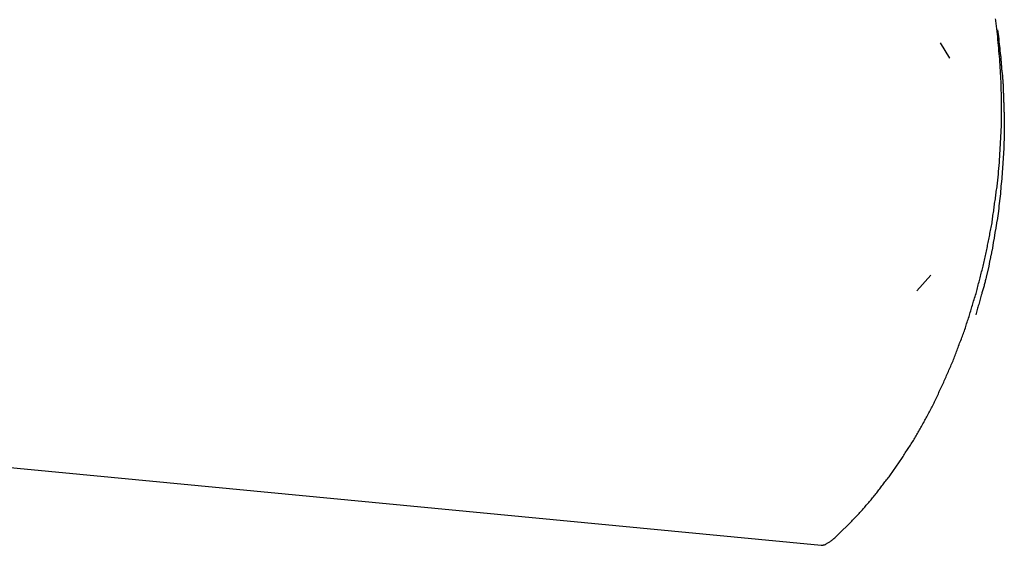
# Model space of a CAD drawing. Extents: x -29 to 29, y -16.3 to 16.2.
# Drawn here: x 6.4 to 7.2, y 2.7 to 3.1 of the extents above; entities that cross this region are included whole.
import ezdxf

# ---------------------------------------------------------------- set-up
doc = ezdxf.new("R2010")
doc.units = 0
doc.layers.get('0').update_dxf_attribs({"linetype": 'CONTINUOUS'})

msp = doc.modelspace()

# ---------------------------------------------------------------- linework, layer by layer
at = {"color": 0}
for points in [[(7.0888, 2.6772), (7.1007, 2.6889), (7.1007, 2.6889), (7.1013, 2.6895), (7.102, 2.6904), (7.1026, 2.691), (7.1035, 2.6919), (7.1041, 2.6925), (7.105, 2.6934), (7.1056, 2.6942), (7.1065, 2.6951), (7.1071, 2.6957), (7.1079, 2.6966), (7.1085, 2.6974), (7.1094, 2.6983), (7.11, 2.6989), (7.1109, 2.6998), (7.1115, 2.7007), (7.1124, 2.7016), (7.1124, 2.7016), (7.113, 2.7022), (7.1136, 2.7031), (7.1142, 2.704), (7.1151, 2.7049), (7.1157, 2.7055), (7.1166, 2.7064), (7.1172, 2.7073), (7.1181, 2.7082), (7.1187, 2.7089), (7.1193, 2.7098), (7.1199, 2.7107), (7.1208, 2.7116), (7.1214, 2.7125), (7.1223, 2.7134), (7.1229, 2.7143), (7.1238, 2.7152), (7.1238, 2.7152), (7.1244, 2.716), (7.125, 2.7169), (7.1256, 2.7178), (7.1265, 2.7187), (7.1271, 2.7196), (7.1278, 2.7205), (7.1284, 2.7214), (7.1293, 2.7223), (7.1299, 2.7232), (7.1305, 2.7241), (7.1311, 2.725), (7.132, 2.7259), (7.1326, 2.7268), (7.1334, 2.7277), (7.134, 2.7286), (7.1349, 2.7296), (7.1349, 2.7296), (7.1355, 2.7305), (7.1361, 2.7314), (7.1367, 2.7323), (7.1376, 2.7333), (7.1382, 2.7342), (7.1388, 2.7351), (7.1394, 2.736), (7.1403, 2.7372), (7.1409, 2.7381), (7.1415, 2.739), (7.1421, 2.7399), (7.143, 2.7411), (7.1436, 2.742), (7.1442, 2.7429), (7.1448, 2.7438), (7.1457, 2.745), (7.1457, 2.745), (7.1463, 2.7459), (7.1469, 2.7468), (7.1475, 2.7477), (7.1482, 2.7489), (7.1488, 2.7498), (7.1494, 2.751), (7.15, 2.7519), (7.1509, 2.7531), (7.1515, 2.754), (7.1521, 2.755), (7.1527, 2.7559), (7.1534, 2.7571), (7.154, 2.758), (7.1546, 2.7592), (7.1552, 2.7601), (7.1561, 2.7613), (7.1561, 2.7613), (7.1567, 2.7622), (7.1573, 2.7634), (7.1579, 2.7643), (7.1585, 2.7655), (7.1591, 2.7664), (7.1597, 2.7676), (7.1603, 2.7685), (7.161, 2.7697), (7.1616, 2.7706), (7.1622, 2.7718), (7.1628, 2.7727), (7.1634, 2.7739), (7.164, 2.7748), (7.1646, 2.776), (7.1652, 2.7771), (7.166, 2.7783), (7.166, 2.7783), (7.1665, 2.7792), (7.1671, 2.7804), (7.1677, 2.7814), (7.1683, 2.7826), (7.1689, 2.7835), (7.1695, 2.7847), (7.1701, 2.7859), (7.1707, 2.7871), (7.1712, 2.788), (7.1718, 2.7892), (7.1724, 2.7904), (7.173, 2.7916), (7.1736, 2.7925), (7.1742, 2.7937), (7.1748, 2.7949), (7.1754, 2.7961), (7.1754, 2.7961), (7.1757, 2.797), (7.1763, 2.7982), (7.1769, 2.7994), (7.1775, 2.8006), (7.178, 2.8017), (7.1786, 2.8029), (7.1792, 2.8041), (7.1798, 2.8053), (7.1801, 2.8063), (7.1807, 2.8075), (7.1813, 2.8087), (7.1819, 2.8099), (7.1824, 2.8111), (7.183, 2.8123), (7.1836, 2.8135), (7.1842, 2.8147), (7.1842, 2.8147), (7.1845, 2.8158), (7.1851, 2.817), (7.1857, 2.8182), (7.1863, 2.8194), (7.1866, 2.8206), (7.1872, 2.8218), (7.1878, 2.823), (7.1884, 2.8242), (7.1887, 2.8254), (7.1893, 2.8266), (7.1898, 2.8278), (7.1904, 2.829), (7.1907, 2.8302), (7.1913, 2.8314), (7.1919, 2.8326), (7.1925, 2.8338), (7.1925, 2.8338), (7.1928, 2.835), (7.1934, 2.8362), (7.1937, 2.8374), (7.1943, 2.8386), (7.1946, 2.8398), (7.1952, 2.841), (7.1957, 2.8422), (7.1963, 2.8436), (7.1966, 2.8448), (7.1972, 2.846), (7.1975, 2.8472), (7.1981, 2.8485), (7.1984, 2.8497), (7.199, 2.8509), (7.1995, 2.8521), (7.2001, 2.8536), (7.2001, 2.8536), (7.2004, 2.8548), (7.2009, 2.856), (7.2012, 2.8572), (7.2018, 2.8585), (7.2021, 2.8597), (7.2027, 2.8609), (7.203, 2.8621), (7.2036, 2.8636), (7.2039, 2.8648), (7.2043, 2.866), (7.2046, 2.8672), (7.2052, 2.8687), (7.2055, 2.8699), (7.2061, 2.8711), (7.2064, 2.8723), (7.207, 2.8738), (7.207, 2.8738), (7.2073, 2.875), (7.2076, 2.8762), (7.2079, 2.8774), (7.2085, 2.8789), (7.2088, 2.8801), (7.2092, 2.8813), (7.2095, 2.8825), (7.2101, 2.884), (7.2104, 2.8852), (7.2107, 2.8864), (7.211, 2.8876), (7.2116, 2.8891), (7.2119, 2.8903), (7.2124, 2.8918), (7.2127, 2.893), (7.2133, 2.8945), (7.2133, 2.8945), (7.2136, 2.8957), (7.2139, 2.8969), (7.2142, 2.8981), (7.2145, 2.8996), (7.2148, 2.9008), (7.2151, 2.9023), (7.2154, 2.9035), (7.216, 2.905), (7.2163, 2.9062), (7.2166, 2.9074), (7.2169, 2.9086), (7.2173, 2.9101), (7.2176, 2.9113), (7.2179, 2.9128), (7.2182, 2.914), (7.2188, 2.9155), (7.2188, 2.9155), (7.2191, 2.9167), (7.2194, 2.9179), (7.2197, 2.9191), (7.22, 2.9206), (7.2203, 2.9218), (7.2206, 2.9233), (7.2209, 2.9245), (7.2212, 2.926), (7.2214, 2.9272), (7.2217, 2.9287), (7.222, 2.9299), (7.2223, 2.9314), (7.2226, 2.9326), (7.2229, 2.9341), (7.2232, 2.9353), (7.2235, 2.9368), (7.2235, 2.9368), (7.2235, 2.938), (7.2238, 2.9394), (7.2241, 2.9406), (7.2244, 2.9421), (7.2247, 2.9433), (7.225, 2.9448), (7.2253, 2.946), (7.2256, 2.9475), (7.2256, 2.9487), (7.2259, 2.9502), (7.2262, 2.9514), (7.2265, 2.9529), (7.2267, 2.9541), (7.227, 2.9556), (7.2273, 2.9568), (7.2276, 2.9583), (7.2276, 2.9583), (7.2276, 2.9595), (7.2279, 2.9609), (7.228, 2.9621), (7.2283, 2.9636), (7.2283, 2.9648), (7.2286, 2.9663), (7.2289, 2.9675), (7.2292, 2.969), (7.2292, 2.9702), (7.2295, 2.9717), (7.2296, 2.9729), (7.2299, 2.9744), (7.2299, 2.9756), (7.2302, 2.9771), (7.2305, 2.9783), (7.2308, 2.9798), (7.2308, 2.9798), (7.2308, 2.981), (7.2311, 2.9824), (7.2311, 2.9836), (7.2314, 2.9851), (7.2314, 2.9863), (7.2317, 2.9878), (7.2318, 2.989), (7.2321, 2.9905), (7.2321, 2.9917), (7.2324, 2.9932), (7.2324, 2.9944), (7.2327, 2.9959), (7.2327, 2.9971), (7.233, 2.9986), (7.233, 2.9998), (7.2333, 3.0013), (7.2333, 3.0013), (7.2333, 3.0025), (7.2333, 3.0039), (7.2333, 3.0051), (7.2336, 3.0066), (7.2336, 3.0078), (7.2339, 3.0093), (7.2339, 3.0105), (7.2342, 3.012), (7.2342, 3.0132), (7.2342, 3.0147), (7.2342, 3.0159), (7.2345, 3.0174), (7.2345, 3.0186), (7.2347, 3.0201), (7.2347, 3.0213), (7.235, 3.0228), (7.235, 3.0228), (7.235, 3.024), (7.235, 3.0252), (7.235, 3.0264), (7.2352, 3.0279), (7.2352, 3.0291), (7.2352, 3.0306), (7.2352, 3.0318), (7.2355, 3.0333), (7.2355, 3.0345), (7.2355, 3.036), (7.2355, 3.0372), (7.2357, 3.0387), (7.2357, 3.0399), (7.2357, 3.0414), (7.2357, 3.0426), (7.236, 3.0441), (7.236, 3.0441), (7.236, 3.0453), (7.236, 3.0465), (7.236, 3.0477), (7.236, 3.0492), (7.236, 3.0504), (7.236, 3.0519), (7.236, 3.0531), (7.2361, 3.0546), (7.2361, 3.0558), (7.2361, 3.057), (7.2361, 3.0582), (7.2361, 3.0597), (7.2361, 3.0609), (7.2361, 3.0624), (7.2361, 3.0636), (7.2362, 3.0651), (7.2362, 3.0651), (7.236, 3.0663), (7.236, 3.0675), (7.236, 3.0687), (7.236, 3.0702), (7.236, 3.0714), (7.236, 3.0727), (7.236, 3.0739), (7.236, 3.0754), (7.2358, 3.0766), (7.2358, 3.0778), (7.2358, 3.079), (7.2358, 3.0805), (7.2358, 3.0817), (7.2358, 3.0832), (7.2358, 3.0844), (7.2358, 3.0859), (7.2358, 3.0859), (7.2355, 3.0871), (7.2355, 3.0883), (7.2355, 3.0895), (7.2355, 3.0909), (7.2352, 3.0921), (7.2352, 3.0933), (7.2352, 3.0945), (7.2352, 3.096), (7.2349, 3.0972), (7.2349, 3.0984), (7.2349, 3.0996), (7.2349, 3.1011), (7.2346, 3.1023), (7.2346, 3.1035), (7.2346, 3.1047), (7.2346, 3.1062), (7.2346, 3.1062), (7.2343, 3.1074), (7.2343, 3.1086), (7.234, 3.1098), (7.234, 3.111), (7.2337, 3.1122), (7.2337, 3.1134), (7.2337, 3.1146), (7.2337, 3.1161), (7.2334, 3.1173), (7.2334, 3.1185), (7.2331, 3.1197), (7.2331, 3.121), (7.2328, 3.1222), (7.2328, 3.1234), (7.2328, 3.1246), (7.2328, 3.1261), (7.2328, 3.1261), (7.2325, 3.1273), (7.2325, 3.1285), (7.2322, 3.1297), (7.2322, 3.1309), (7.2319, 3.1321), (7.2319, 3.1333), (7.2316, 3.1345), (7.2316, 3.1357), (7.2313, 3.1369), (7.2313, 3.1381), (7.231, 3.1393), (7.231, 3.1405), (7.2307, 3.1417)], [(7.2325, 3.1318), (7.2336, 3.1239), (7.2336, 3.1239), (7.2336, 3.1233), (7.2336, 3.1227), (7.2336, 3.1221), (7.2337, 3.1218), (7.2337, 3.1212), (7.2337, 3.1208), (7.2337, 3.1202), (7.234, 3.1199), (7.234, 3.1193), (7.234, 3.1187), (7.234, 3.1181), (7.2343, 3.1178), (7.2343, 3.1172), (7.2343, 3.1169), (7.2343, 3.1163), (7.2346, 3.116), (7.2346, 3.116), (7.2346, 3.1154), (7.2346, 3.1148), (7.2346, 3.1142), (7.2346, 3.1139), (7.2346, 3.1133), (7.2346, 3.1127), (7.2346, 3.1121), (7.2349, 3.1118), (7.2349, 3.1112), (7.2349, 3.1106), (7.2349, 3.11), (7.2352, 3.1097), (7.2352, 3.1091), (7.2352, 3.1088), (7.2352, 3.1082), (7.2355, 3.1079), (7.2355, 3.1079), (7.2355, 3.1073), (7.2355, 3.1067), (7.2355, 3.1061), (7.2355, 3.1058), (7.2355, 3.1052), (7.2355, 3.1046), (7.2355, 3.104), (7.2358, 3.1037), (7.2358, 3.1031), (7.2358, 3.1025), (7.2358, 3.1019), (7.2359, 3.1016), (7.2359, 3.101), (7.2359, 3.1007), (7.2359, 3.1001), (7.2362, 3.0998), (7.2362, 3.0998), (7.2362, 3.0992), (7.2362, 3.0986), (7.2362, 3.098), (7.2362, 3.0977), (7.2362, 3.0971), (7.2362, 3.0965), (7.2362, 3.0959), (7.2365, 3.0956), (7.2365, 3.095), (7.2365, 3.0944), (7.2365, 3.0938), (7.2366, 3.0935), (7.2366, 3.0929), (7.2366, 3.0924), (7.2366, 3.0918), (7.2369, 3.0915), (7.2369, 3.0915), (7.2369, 3.0909), (7.2369, 3.0903), (7.2369, 3.0897), (7.2369, 3.0894), (7.2369, 3.0888), (7.2369, 3.0882), (7.2369, 3.0876), (7.2372, 3.0873), (7.2372, 3.0867), (7.2372, 3.0861), (7.2372, 3.0855), (7.2372, 3.0852), (7.2372, 3.0846), (7.2372, 3.0841), (7.2372, 3.0835), (7.2375, 3.0832), (7.2375, 3.0832), (7.2375, 3.0826), (7.2375, 3.082), (7.2375, 3.0814), (7.2375, 3.0811), (7.2375, 3.0805), (7.2375, 3.0799), (7.2375, 3.0793), (7.2376, 3.079), (7.2376, 3.0784), (7.2376, 3.0778), (7.2376, 3.0772), (7.2376, 3.0769), (7.2376, 3.0763), (7.2376, 3.0757), (7.2376, 3.0751), (7.2379, 3.0748), (7.2379, 3.0748), (7.2379, 3.0742), (7.2379, 3.0736), (7.2379, 3.073), (7.2379, 3.0727), (7.2379, 3.0721), (7.2379, 3.0715), (7.2379, 3.0709), (7.238, 3.0706), (7.238, 3.07), (7.238, 3.0694), (7.238, 3.0688), (7.238, 3.0685), (7.238, 3.0679), (7.238, 3.0673), (7.238, 3.0667), (7.2383, 3.0664), (7.2383, 3.0664), (7.2383, 3.0658), (7.2383, 3.0652), (7.2383, 3.0646), (7.2383, 3.0642), (7.2383, 3.0636), (7.2383, 3.063), (7.2383, 3.0624), (7.2383, 3.0621), (7.2383, 3.0615), (7.2383, 3.0609), (7.2383, 3.0603), (7.2383, 3.06), (7.2383, 3.0594), (7.2383, 3.0588), (7.2383, 3.0582), (7.2385, 3.0579), (7.2385, 3.0579), (7.2385, 3.0573), (7.2385, 3.0567), (7.2385, 3.0561), (7.2385, 3.0556), (7.2385, 3.055), (7.2385, 3.0544), (7.2385, 3.0538), (7.2385, 3.0535), (7.2385, 3.0529), (7.2385, 3.0523), (7.2385, 3.0517), (7.2385, 3.0514), (7.2385, 3.0508), (7.2385, 3.0502), (7.2385, 3.0496), (7.2386, 3.0493), (7.2386, 3.0493), (7.2386, 3.0487), (7.2386, 3.0481), (7.2386, 3.0475), (7.2386, 3.0469), (7.2386, 3.0463), (7.2386, 3.0457), (7.2386, 3.0451), (7.2386, 3.0448), (7.2386, 3.0442), (7.2386, 3.0436), (7.2386, 3.043), (7.2386, 3.0427), (7.2386, 3.0421), (7.2386, 3.0415), (7.2386, 3.0409), (7.2386, 3.0406), (7.2386, 3.0406), (7.2384, 3.04), (7.2384, 3.0394), (7.2384, 3.0388), (7.2384, 3.0382), (7.2384, 3.0376), (7.2384, 3.037), (7.2384, 3.0364), (7.2384, 3.0361), (7.2384, 3.0355), (7.2384, 3.0349), (7.2384, 3.0343), (7.2384, 3.034), (7.2384, 3.0334), (7.2384, 3.0328), (7.2384, 3.0322), (7.2384, 3.0319), (7.2384, 3.0319), (7.2381, 3.0313), (7.2381, 3.0307), (7.2381, 3.0301), (7.2381, 3.0295), (7.2381, 3.0289), (7.2381, 3.0283), (7.2381, 3.0277), (7.2381, 3.0274), (7.2381, 3.0268), (7.2381, 3.0262), (7.2381, 3.0256), (7.2381, 3.0253), (7.2381, 3.0247), (7.2381, 3.0241), (7.2381, 3.0235), (7.2381, 3.0232), (7.2381, 3.0232), (7.2378, 3.0226), (7.2378, 3.022), (7.2378, 3.0214), (7.2378, 3.0208), (7.2378, 3.0202), (7.2378, 3.0196), (7.2378, 3.019), (7.2378, 3.0187), (7.2377, 3.0181), (7.2377, 3.0175), (7.2377, 3.0169), (7.2377, 3.0165), (7.2377, 3.0159), (7.2377, 3.0153), (7.2377, 3.0147), (7.2377, 3.0144), (7.2377, 3.0144), (7.2374, 3.0138), (7.2374, 3.0132), (7.2374, 3.0126), (7.2374, 3.012), (7.2374, 3.0114), (7.2374, 3.0108), (7.2374, 3.0102), (7.2374, 3.0099), (7.2371, 3.0093), (7.2371, 3.0087), (7.2371, 3.0081), (7.2371, 3.0077), (7.2371, 3.0071), (7.2371, 3.0065), (7.2371, 3.0059), (7.2371, 3.0056), (7.2371, 3.0056), (7.2368, 3.005), (7.2368, 3.0044), (7.2368, 3.0038), (7.2368, 3.0032), (7.2368, 3.0026), (7.2368, 3.002), (7.2368, 3.0014), (7.2368, 3.0011), (7.2365, 3.0005), (7.2365, 2.9999), (7.2365, 2.9993), (7.2365, 2.9989), (7.2365, 2.9983), (7.2365, 2.9977), (7.2365, 2.9971), (7.2365, 2.9968), (7.2365, 2.9968), (7.2362, 2.9962), (7.2362, 2.9956), (7.2362, 2.995), (7.2362, 2.9944), (7.2359, 2.9938), (7.2359, 2.9932), (7.2359, 2.9926), (7.2359, 2.9923), (7.2356, 2.9917), (7.2356, 2.9911), (7.2356, 2.9905), (7.2356, 2.9901), (7.2356, 2.9895), (7.2356, 2.9889), (7.2356, 2.9883), (7.2356, 2.988), (7.2356, 2.988), (7.2353, 2.9874), (7.2353, 2.9868), (7.2353, 2.9862), (7.2353, 2.9856), (7.2351, 2.985), (7.2351, 2.9844), (7.2351, 2.9838), (7.2351, 2.9835), (7.2348, 2.9829), (7.2348, 2.9823), (7.2348, 2.9817), (7.2348, 2.9812), (7.2347, 2.9806), (7.2347, 2.98), (7.2347, 2.9794), (7.2347, 2.9791), (7.2347, 2.9791), (7.2344, 2.9785), (7.2344, 2.9779), (7.2344, 2.9773), (7.2344, 2.9767), (7.2341, 2.9761), (7.2341, 2.9755), (7.2341, 2.9749), (7.2341, 2.9746), (7.2338, 2.974), (7.2338, 2.9734), (7.2338, 2.9728), (7.2338, 2.9724), (7.2336, 2.9718), (7.2336, 2.9712), (7.2336, 2.9706), (7.2336, 2.9703), (7.2336, 2.9703), (7.2333, 2.9697), (7.2333, 2.9691), (7.2333, 2.9685), (7.2333, 2.9679), (7.233, 2.9673), (7.233, 2.9667), (7.233, 2.9661), (7.233, 2.9658), (7.2327, 2.9652), (7.2327, 2.9646), (7.2327, 2.964), (7.2327, 2.9636), (7.2324, 2.963), (7.2324, 2.9624), (7.2324, 2.9618), (7.2324, 2.9615), (7.2324, 2.9615), (7.2321, 2.9609), (7.2321, 2.9603), (7.232, 2.9597), (7.232, 2.9591), (7.2317, 2.9585), (7.2317, 2.9579), (7.2317, 2.9573), (7.2317, 2.957), (7.2314, 2.9564), (7.2314, 2.9558), (7.2314, 2.9552), (7.2314, 2.9548), (7.2311, 2.9542), (7.2311, 2.9536), (7.2311, 2.953), (7.2311, 2.9527), (7.2311, 2.9527), (7.2308, 2.9521), (7.2308, 2.9515), (7.2305, 2.9509), (7.2305, 2.9503), (7.2302, 2.9497), (7.2302, 2.9491), (7.2302, 2.9485), (7.2302, 2.9482), (7.2299, 2.9476), (7.2299, 2.947), (7.2299, 2.9464), (7.2299, 2.946), (7.2296, 2.9454), (7.2296, 2.9448), (7.2296, 2.9442), (7.2296, 2.9439), (7.2296, 2.9439), (7.2293, 2.9433), (7.2293, 2.9427), (7.229, 2.9421), (7.229, 2.9415), (7.2287, 2.9409), (7.2287, 2.9403), (7.2287, 2.9397), (7.2287, 2.9393), (7.2284, 2.9387), (7.2284, 2.9381), (7.2282, 2.9375), (7.2282, 2.9369), (7.2279, 2.9363), (7.2279, 2.9357), (7.2279, 2.9351), (7.2279, 2.9348), (7.2279, 2.9348), (7.2276, 2.9342), (7.2276, 2.9336), (7.2273, 2.933), (7.2273, 2.9327), (7.227, 2.9321), (7.227, 2.9315), (7.227, 2.9309), (7.227, 2.9306), (7.2267, 2.93), (7.2267, 2.9294), (7.2265, 2.9288), (7.2265, 2.9285), (7.2262, 2.9279), (7.2262, 2.9273), (7.2262, 2.9267), (7.2262, 2.9264), (7.2262, 2.9264), (7.2259, 2.9258), (7.2259, 2.9252), (7.2256, 2.9246), (7.2256, 2.9243), (7.2253, 2.9237), (7.2253, 2.9234), (7.2253, 2.9228), (7.2253, 2.9225), (7.225, 2.9219), (7.225, 2.9214), (7.225, 2.9208), (7.225, 2.9205), (7.2247, 2.9199), (7.2247, 2.9196), (7.2247, 2.919), (7.2247, 2.9187), (7.2247, 2.9187), (7.2244, 2.9181), (7.2244, 2.9175), (7.2241, 2.9169), (7.2241, 2.9163), (7.2238, 2.9157), (7.2238, 2.9151), (7.2235, 2.9145), (7.2235, 2.9139), (7.2232, 2.9133), (7.2232, 2.9127), (7.2229, 2.9121), (7.2229, 2.9115), (7.2226, 2.9109), (7.2226, 2.9103), (7.2224, 2.9097), (7.2224, 2.9091), (7.2224, 2.9091), (7.2221, 2.9079), (7.2218, 2.907), (7.2215, 2.9061), (7.2213, 2.9052), (7.221, 2.9043), (7.2207, 2.9034), (7.2204, 2.9025), (7.2204, 2.9016), (7.2201, 2.9007), (7.2198, 2.8998), (7.2195, 2.8989), (7.2194, 2.898), (7.2191, 2.8971), (7.2188, 2.8962), (7.2185, 2.8953), (7.2185, 2.8944), (7.2185, 2.8944), (7.2179, 2.8932), (7.2176, 2.892), (7.2173, 2.8908), (7.217, 2.8896), (7.2167, 2.8884), (7.2164, 2.8872), (7.2161, 2.886), (7.2158, 2.8848), (7.2152, 2.8836), (7.2149, 2.8824), (7.2146, 2.8812), (7.2143, 2.88), (7.214, 2.8788), (7.2137, 2.8776), (7.2134, 2.8764), (7.2131, 2.8753)], [(7.1812, 3.1203), (7.1812, 3.1203)], [(7.1895, 3.1063), (7.1812, 3.1203)], [(7.1895, 3.1063), (7.1812, 3.1203)], [(7.1895, 3.1063), (7.1812, 3.1203)], [(7.1895, 3.1063), (7.1812, 3.1203)], [(7.1895, 3.1063), (7.1812, 3.1203)], [(7.1895, 3.1063), (7.1812, 3.1203)], [(7.1895, 3.1063), (7.1812, 3.1203)], [(7.1895, 3.1063), (7.1812, 3.1203)], [(7.1895, 3.1063), (7.1812, 3.1203)], [(7.1895, 3.1063), (7.1812, 3.1203)], [(7.1895, 3.1063), (7.1812, 3.1203)], [(7.1895, 3.1063), (7.1812, 3.1203)], [(7.1895, 3.1063), (7.1812, 3.1203)], [(7.1895, 3.1063), (7.1812, 3.1203)], [(7.1895, 3.1063), (7.1812, 3.1203)], [(7.1895, 3.1063), (7.1812, 3.1203)], [(7.1895, 3.1063), (7.1812, 3.1203)], [(7.1895, 3.1063), (7.1812, 3.1203)], [(7.1895, 3.1063), (7.1812, 3.1203)], [(7.1895, 3.1063), (7.1812, 3.1203)], [(7.1895, 3.1063), (7.1812, 3.1203)], [(7.1895, 3.1063), (7.1895, 3.1063)], [(7.1599, 2.8969), (7.1725, 2.9112)], [(7.1599, 2.8969), (7.1725, 2.9112)], [(7.1599, 2.8969), (7.1725, 2.9112)], [(7.1599, 2.8969), (7.1725, 2.9112)], [(7.1599, 2.8969), (7.1725, 2.9112)], [(7.1599, 2.8969), (7.1725, 2.9112)], [(7.1599, 2.8969), (7.1725, 2.9112)], [(7.1599, 2.8969), (7.1725, 2.9112)], [(7.1599, 2.8969), (7.1725, 2.9112)], [(7.1599, 2.8969), (7.1725, 2.9112)], [(7.1599, 2.8969), (7.1725, 2.9112)], [(7.1599, 2.8969), (7.1725, 2.9112)], [(7.1599, 2.8969), (7.1725, 2.9112)], [(7.1599, 2.8969), (7.1725, 2.9112)], [(7.1599, 2.8969), (7.1725, 2.9112)], [(7.1599, 2.8969), (7.1725, 2.9112)], [(7.1599, 2.8969), (7.1725, 2.9112)], [(7.1599, 2.8969), (7.1725, 2.9112)], [(7.1599, 2.8969), (7.1725, 2.9112)], [(7.1599, 2.8969), (7.1725, 2.9112)], [(7.1599, 2.8969), (7.1725, 2.9112)], [(7.1725, 2.9112), (7.1725, 2.9112)], [(7.1599, 2.8969), (7.1599, 2.8969)], [(5.6822, 2.8011), (7.0737, 2.668)], [(5.6822, 2.8011), (7.0737, 2.668)], [(5.6822, 2.8011), (7.0737, 2.668)], [(5.6822, 2.8011), (7.0737, 2.668)], [(5.6822, 2.8011), (7.0737, 2.668)], [(5.6822, 2.8011), (7.0737, 2.668)], [(5.6822, 2.8011), (7.0737, 2.668)], [(5.6822, 2.8011), (7.0737, 2.668)], [(5.6822, 2.8011), (7.0737, 2.668)], [(5.6822, 2.8011), (7.0737, 2.668)], [(5.6822, 2.8011), (7.0737, 2.668)], [(5.6822, 2.8011), (7.0737, 2.668)], [(5.6822, 2.8011), (7.0737, 2.668)], [(5.6822, 2.8011), (7.0737, 2.668)], [(5.6822, 2.8011), (7.0737, 2.668)], [(5.6822, 2.8011), (7.0737, 2.668)], [(5.6822, 2.8011), (7.0737, 2.668)], [(5.6822, 2.8011), (7.0737, 2.668)], [(5.6822, 2.8011), (7.0737, 2.668)], [(5.6822, 2.8011), (7.0737, 2.668)], [(5.6822, 2.8011), (7.0737, 2.668)], [(7.0737, 2.668), (7.0737, 2.668), (7.0737, 2.6679), (7.074, 2.6679), (7.0743, 2.6679), (7.0746, 2.6679), (7.0749, 2.6679), (7.0752, 2.6679), (7.0755, 2.6679), (7.0759, 2.6682), (7.0762, 2.6682), (7.0765, 2.6684), (7.0768, 2.6684), (7.0773, 2.6687), (7.0776, 2.6687), (7.078, 2.669), (7.0783, 2.6693), (7.0789, 2.6696), (7.0789, 2.6696), (7.0792, 2.6698), (7.0798, 2.6701), (7.0803, 2.6704), (7.0809, 2.6708), (7.0815, 2.6711), (7.0821, 2.6716), (7.0827, 2.6719), (7.0834, 2.6725), (7.084, 2.6728), (7.0846, 2.6734), (7.0852, 2.674), (7.086, 2.6746), (7.0866, 2.6752), (7.0873, 2.6758), (7.0879, 2.6764), (7.0888, 2.6772)], [(7.0737, 2.668), (7.0737, 2.668)]]:
    msp.add_lwpolyline(points, dxfattribs=at)

doc.saveas('drawing.dxf')
